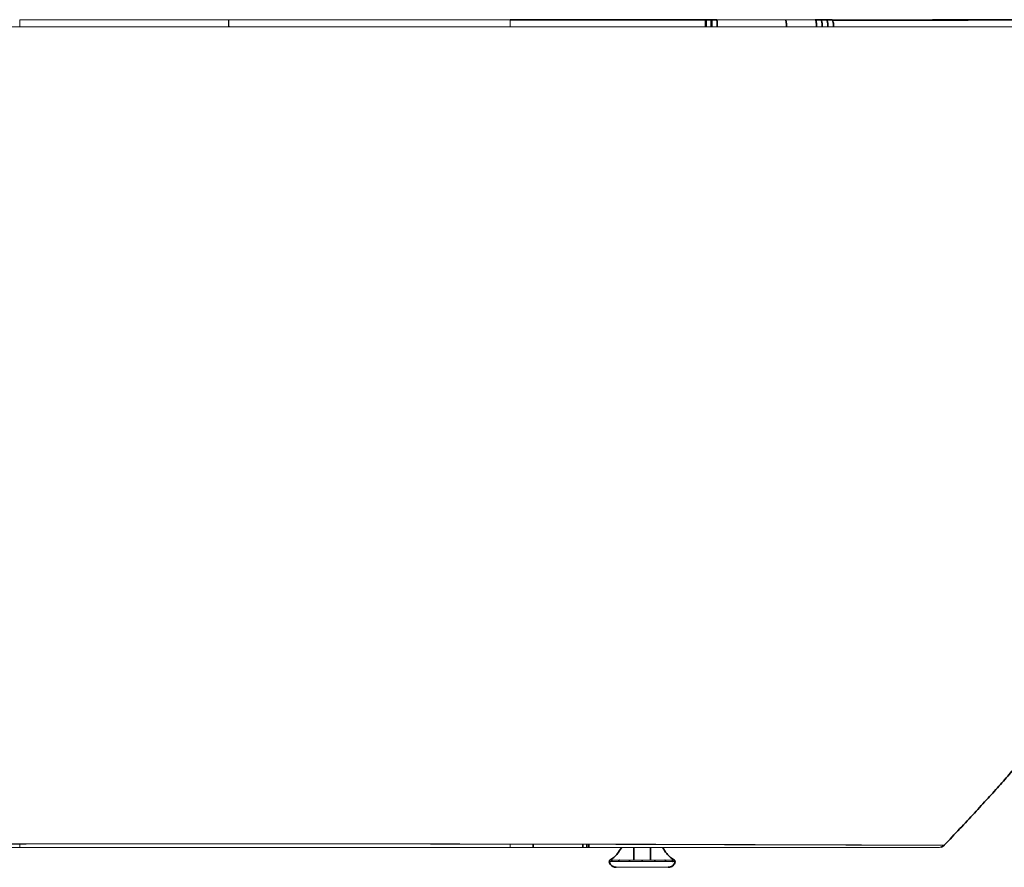
# Model space of a CAD drawing. Units: inches. Extents: x 69 to 226, y 106 to 281.
# Drawn here: x 139 to 167, y 156 to 180 of the extents above; entities that cross this region are included whole.
import ezdxf

# ---------------------------------------------------------------- set-up
doc = ezdxf.new("R2010")
doc.units = ezdxf.units.IN
doc.header["$MEASUREMENT"] = 0

msp = doc.modelspace()

# ---------------------------------------------------------------- linework, layer by layer
at = {"color": 7, "linetype": 'Continuous', "lineweight": 35}
for p, q in [((158.746, 180.254), (158.726, 180.254)), ((158.892, 180.254), (158.746, 180.254)), ((158.911, 180.254), (158.892, 180.254)), ((159.055, 180.254), (158.911, 180.254)), ((159.055, 180.254), (159.055, 180.253)), ((161.857, 180.254), (161.858, 180.252)), ((162.02, 180.254), (161.858, 180.254)), ((162.339, 180.255), (162.179, 180.254)), ((162.337, 180.254), (162.339, 180.253)), ((162.339, 180.253), (162.346, 180.247)), ((156.684, 156.73), (156.684, 156.726)), ((156.684, 156.641), (156.684, 156.277)), ((157.157, 156.724), (157.157, 156.728)), ((157.157, 156.277), (157.157, 156.641)), ((165.529, 156.699), (165.532, 156.701)), ((156.173, 156.072), (156.164, 156.074))]:
    msp.add_line(p, q, dxfattribs=at)
at = {"color": 144, "linetype": 'Continuous', "lineweight": 18}
for p, q in [((162.337, 180.254), (162.265, 180.254)), ((162.336, 180.254), (162.343, 180.254)), ((139.163, 156.641), (135.027, 156.641)), ((136.445, 156.641), (139.163, 156.641)), ((153.152, 156.732), (153.152, 156.736)), ((153.152, 156.641), (153.808, 156.641)), ((156.041, 156.279), (156.071, 156.279)), ((156.078, 156.279), (156.082, 156.279)), ((156.379, 156.279), (156.271, 156.279)), ((156.569, 156.279), (156.436, 156.279)), ((156.569, 156.279), (156.684, 156.279)), ((156.684, 156.277), (157.157, 156.277)), ((157.035, 156.236), (156.921, 156.236)), ((157.154, 156.279), (157.272, 156.279)), ((157.155, 156.279), (157.272, 156.279)), ((157.281, 156.236), (157.171, 156.236)), ((157.281, 156.236), (157.382, 156.236)), ((157.281, 156.236), (157.412, 156.236)), ((157.476, 156.236), (157.587, 156.236)), ((157.542, 156.236), (157.587, 156.236)), ((157.67, 156.236), (157.587, 156.236)), ((157.777, 156.236), (157.73, 156.236)), ((157.78, 156.279), (157.77, 156.279)), ((157.778, 156.279), (157.798, 156.279))]:
    msp.add_line(p, q, dxfattribs=at)
at = {"color": 144, "linetype": 'Continuous', "lineweight": 18, "flags": 128}
for points in [[(139.163, 180.26), (139.163, 180.261), (139.163, 180.262)], [(158.746, 180.254), (158.735, 180.254), (158.726, 180.254)], [(153.152, 180.058), (155.047, 180.058), (156.273, 180.058), (157.5, 180.058), (158.726, 180.059)], [(158.726, 180.059), (158.737, 180.059), (158.746, 180.059)], [(139.163, 156.734), (138.239, 156.733), (137.641, 156.732), (137.043, 156.732), (136.445, 156.731)], [(153.808, 156.731), (153.585, 156.731), (153.441, 156.732), (153.296, 156.732), (153.152, 156.732)]]:
    msp.add_lwpolyline(points, dxfattribs=at)
at = {"color": 144, "linetype": 'Continuous', "lineweight": 18}
for centre, radius, start, end in [((165.402, 156.838), 0.197, 270, 288.1373), ((165.402, 156.838), 0.197, 270, 288.3102), ((165.402, 156.838), 0.197, 300.5276, 316.161), ((165.402, 156.838), 0.197, 300.4211, 316.161), ((156.017, 156.243), 0.0394, 114.3385, 190.0054), ((156.017, 156.243), 0.0394, 114.3385, 190.0054), ((157.824, 156.243), 0.0394, 349.9952, 65.6616), ((157.824, 156.243), 0.0394, 349.9952, 65.6616)]:
    msp.add_arc(centre, radius, start, end, dxfattribs=at)
for points in [[(139.163, 180.262), (141.151, 180.262), (143.139, 180.263), (145.126, 180.263)], [(145.126, 180.263), (147.802, 180.263), (150.477, 180.262), (153.152, 180.261)], [(158.746, 180.254), (158.795, 180.254), (158.843, 180.254), (158.892, 180.254)], [(158.892, 180.254), (158.898, 180.254), (158.905, 180.254), (158.911, 180.254)], [(158.911, 180.254), (158.959, 180.254), (159.007, 180.254), (159.055, 180.254)], [(159.055, 180.254), (159.709, 180.255), (160.363, 180.255), (161.011, 180.254)], [(145.119, 180.058), (147.796, 180.058), (150.474, 180.058), (153.152, 180.058)], [(158.746, 180.059), (158.794, 180.059), (158.843, 180.059), (158.892, 180.059)], [(158.892, 180.059), (158.898, 180.059), (158.905, 180.059), (158.912, 180.059)], [(158.912, 180.059), (158.96, 180.059), (159.009, 180.058), (159.057, 180.058)], [(161.039, 180.056), (161.326, 180.056), (161.611, 180.055), (161.896, 180.055)], [(161.896, 180.055), (161.95, 180.055), (162.004, 180.055), (162.059, 180.055)], [(162.059, 180.055), (162.113, 180.054), (162.167, 180.055), (162.22, 180.055)], [(162.22, 180.055), (162.275, 180.055), (162.329, 180.055), (162.383, 180.055)], [(155.401, 156.641), (155.382, 156.641), (155.362, 156.641), (155.343, 156.641)], [(155.403, 156.73), (155.383, 156.73), (155.364, 156.73), (155.344, 156.73)], [(156.071, 156.279), (156.025, 156.279), (156.001, 156.279), (156.001, 156.279)], [(156.255, 156.236), (156.167, 156.236), (156.098, 156.236), (156.05, 156.236)], [(156.271, 156.279), (156.185, 156.279), (156.117, 156.279), (156.071, 156.279)], [(156.071, 156.279), (156.117, 156.279), (156.185, 156.279), (156.271, 156.279)], [(156.56, 156.236), (156.446, 156.236), (156.342, 156.236), (156.255, 156.236)], [(156.569, 156.279), (156.458, 156.279), (156.356, 156.279), (156.271, 156.279)], [(156.569, 156.279), (156.458, 156.279), (156.356, 156.279), (156.271, 156.279)], [(156.271, 156.279), (156.356, 156.279), (156.458, 156.279), (156.569, 156.279)], [(156.921, 156.236), (156.797, 156.236), (156.674, 156.236), (156.56, 156.236)], [(156.921, 156.279), (156.8, 156.279), (156.68, 156.279), (156.569, 156.279)], [(157.272, 156.279), (157.161, 156.279), (157.041, 156.279), (156.921, 156.279)], [(157.281, 156.236), (157.167, 156.236), (157.044, 156.236), (156.921, 156.236)], [(156.921, 156.236), (157.044, 156.236), (157.167, 156.236), (157.281, 156.236)], [(157.281, 156.236), (157.167, 156.236), (157.044, 156.236), (156.921, 156.236)], [(157.571, 156.279), (157.486, 156.279), (157.384, 156.279), (157.272, 156.279)], [(157.272, 156.279), (157.384, 156.279), (157.486, 156.279), (157.571, 156.279)], [(157.272, 156.279), (157.384, 156.279), (157.486, 156.279), (157.571, 156.279)], [(157.587, 156.236), (157.499, 156.236), (157.395, 156.236), (157.281, 156.236)], [(157.587, 156.236), (157.499, 156.236), (157.395, 156.236), (157.281, 156.236)], [(157.77, 156.279), (157.724, 156.279), (157.656, 156.279), (157.571, 156.279)], [(157.77, 156.279), (157.724, 156.279), (157.656, 156.279), (157.571, 156.279)], [(157.791, 156.236), (157.744, 156.236), (157.674, 156.236), (157.587, 156.236)], [(157.791, 156.236), (157.744, 156.236), (157.674, 156.236), (157.587, 156.236)], [(157.822, 156.279), (157.811, 156.279), (157.793, 156.279), (157.77, 156.279)], [(157.844, 156.236), (157.832, 156.236), (157.814, 156.236), (157.791, 156.236)], [(157.84, 156.279), (157.84, 156.279), (157.834, 156.279), (157.822, 156.279)], [(157.862, 156.236), (157.862, 156.236), (157.856, 156.236), (157.844, 156.236)]]:
    msp.add_open_spline(points, degree=3, dxfattribs=at)
for points, knots in [([(145.126, 180.263), (144.818, 180.263), (143.56, 180.263), (141.572, 180.262), (139.893, 180.262), (139.163, 180.262)], [0.2002, 0.2002, 0.2002, 0.2002, 23.731935, 96.00825, 151.669617, 151.669617, 151.669617, 151.669617]), ([(139.163, 180.058), (139.163, 180.071), (139.163, 180.084), (139.163, 180.11), (139.163, 180.123), (139.163, 180.148), (139.163, 180.16), (139.163, 180.182), (139.163, 180.193), (139.163, 180.211), (139.163, 180.22), (139.163, 180.235), (139.163, 180.241), (139.163, 180.251), (139.163, 180.255), (139.163, 180.26), (139.163, 180.262), (139.163, 180.262)], [0, 0, 0, 0, 0.125, 0.125, 0.25, 0.25, 0.375, 0.375, 0.5, 0.5, 0.625, 0.625, 0.75, 0.75, 0.875, 0.875, 1, 1, 1, 1]), ([(139.163, 180.257), (139.163, 180.257), (139.163, 180.256), (139.163, 180.246), (139.163, 180.228), (139.163, 180.202), (139.163, 180.171), (139.163, 180.136), (139.163, 180.098), (139.163, 180.071), (139.163, 180.058)], [0, 0, 0, 0, 0.032061, 0.171547, 0.311032, 0.447696, 0.584361, 0.723845, 0.863331, 1, 1, 1, 1]), ([(139.163, 180.253), (139.163, 180.252), (139.163, 180.251), (139.163, 180.248), (139.163, 180.246)], [0, 0, 0, 0, 0.086539, 1, 1, 1, 1]), ([(139.163, 180.241), (139.163, 180.236), (139.163, 180.225), (139.163, 180.198), (139.163, 180.158), (139.163, 180.111), (139.163, 180.074), (139.163, 180.058)], [0, 0, 0, 0, 0.175645, 0.358314, 0.593754, 0.832412, 1, 1, 1, 1]), ([(145.126, 180.263), (145.126, 180.263), (145.126, 180.262), (145.125, 180.256), (145.125, 180.252), (145.124, 180.242), (145.124, 180.235), (145.123, 180.22), (145.123, 180.212), (145.122, 180.193), (145.122, 180.183), (145.121, 180.16), (145.121, 180.148), (145.12, 180.123), (145.12, 180.11), (145.119, 180.084), (145.119, 180.071), (145.119, 180.058)], [0, 0, 0, 0, 0.125, 0.125, 0.25, 0.25, 0.375, 0.375, 0.5, 0.5, 0.625, 0.625, 0.75, 0.75, 0.875, 0.875, 1, 1, 1, 1]), ([(145.126, 180.263), (145.127, 180.263), (145.127, 180.262), (145.128, 180.256), (145.128, 180.252), (145.129, 180.242), (145.129, 180.235), (145.13, 180.22), (145.13, 180.212), (145.131, 180.193), (145.131, 180.183), (145.132, 180.16), (145.132, 180.148), (145.133, 180.123), (145.133, 180.11), (145.134, 180.084), (145.134, 180.071), (145.134, 180.058)], [0, 0, 0, 0, 0.125, 0.125, 0.25, 0.25, 0.375, 0.375, 0.5, 0.5, 0.625, 0.625, 0.75, 0.75, 0.875, 0.875, 1, 1, 1, 1]), ([(149.514, 180.262), (149.716, 180.262), (150.929, 180.262), (152.142, 180.261), (153.152, 180.261)], [0, 0, 0, 0, 0.167001, 1, 1, 1, 1]), ([(153.152, 180.261), (153.152, 180.26), (153.152, 180.259), (153.152, 180.259), (153.152, 180.258)], [0, 0, 0, 0, 0.602114, 1, 1, 1, 1]), ([(153.152, 180.058), (153.152, 180.071), (153.152, 180.084), (153.152, 180.11), (153.152, 180.123), (153.152, 180.148), (153.152, 180.16), (153.152, 180.182), (153.152, 180.193), (153.152, 180.211), (153.152, 180.219), (153.152, 180.234), (153.152, 180.241), (153.152, 180.251), (153.152, 180.255), (153.152, 180.26), (153.152, 180.261), (153.152, 180.261)], [0, 0, 0, 0, 0.125, 0.125, 0.25, 0.25, 0.375, 0.375, 0.5, 0.5, 0.625, 0.625, 0.75, 0.75, 0.875, 0.875, 1, 1, 1, 1]), ([(153.152, 180.255), (153.152, 180.255), (153.152, 180.254), (153.152, 180.245), (153.152, 180.227), (153.152, 180.202), (153.152, 180.171), (153.152, 180.136), (153.152, 180.098), (153.152, 180.071), (153.152, 180.058)], [0, 0, 0, 0, 0.012077, 0.154445, 0.296807, 0.43629, 0.575772, 0.718135, 0.860502, 1, 1, 1, 1]), ([(153.152, 180.058), (153.152, 180.073), (153.152, 180.11), (153.152, 180.156), (153.152, 180.195), (153.152, 180.221), (153.152, 180.239), (153.152, 180.25), (153.152, 180.253), (153.152, 180.254)], [0, 0, 0, 0, 0.123708, 0.301648, 0.477836, 0.61421, 0.747705, 0.878431, 1, 1, 1, 1]), ([(153.152, 180.144), (153.152, 180.142), (153.152, 180.128), (153.152, 180.1), (153.152, 180.071), (153.152, 180.058)], [0, 0, 0, 0, 0.079998, 0.60259, 1, 1, 1, 1]), ([(161.011, 180.254), (161.152, 180.254), (161.294, 180.254), (161.576, 180.254), (161.716, 180.254), (161.857, 180.254)], [0, 0, 0, 0, 0.5, 0.5, 1, 1, 1, 1]), ([(162.018, 180.254), (161.988, 180.254), (161.957, 180.254), (161.926, 180.254), (161.926, 180.254)], [0, 0, 0, 0, 0.983154, 1, 1, 1, 1]), ([(162.337, 180.254), (162.763, 180.255), (163.184, 180.255), (164.016, 180.256), (164.426, 180.257), (165.637, 180.258), (166.415, 180.258), (167.895, 180.26), (168.595, 180.26), (169.898, 180.261), (170.5, 180.261), (171.59, 180.262), (172.077, 180.262), (172.923, 180.263), (173.281, 180.263), (173.858, 180.263), (174.077, 180.263), (174.37, 180.263), (174.444, 180.263), (174.444, 180.263)], [0, 0, 0, 0, 0.0625, 0.0625, 0.125, 0.125, 0.25, 0.25, 0.375, 0.375, 0.5, 0.5, 0.625, 0.625, 0.75, 0.75, 0.875, 0.875, 1, 1, 1, 1]), ([(127.617, 180.055), (127.798, 180.055), (128.224, 180.054), (128.904, 180.056), (129.652, 180.057), (130.404, 180.058), (131.158, 180.059), (133.242, 180.059), (137.898, 180.058), (145.897, 180.058), (152.577, 180.058), (156.698, 180.058), (157.488, 180.058), (158.279, 180.059), (159.069, 180.059), (159.86, 180.058), (160.632, 180.057), (161.386, 180.056), (162.119, 180.054), (162.845, 180.055), (163.562, 180.055), (164.317, 180.055), (165.105, 180.055), (165.921, 180.055), (166.713, 180.055), (167.48, 180.055), (168.219, 180.055), (168.915, 180.055), (169.566, 180.055), (170.174, 180.054), (170.749, 180.054), (171.289, 180.054), (171.804, 180.054), (172.29, 180.054), (172.741, 180.054), (173.147, 180.053), (173.506, 180.053), (173.819, 180.053), (174.077, 180.053), (174.284, 180.053), (174.443, 180.053), (174.556, 180.053), (174.627, 180.053), (174.636, 180.053), (174.64, 180.053)], [0, 0, 0, 0, 0.009993, 0.023455, 0.036917, 0.050378, 0.063842, 0.077307, 0.161945, 0.313085, 0.505443, 0.51955, 0.533656, 0.547762, 0.561868, 0.575972, 0.590076, 0.603373, 0.616669, 0.629966, 0.643263, 0.65656, 0.672586, 0.688612, 0.704639, 0.720664, 0.736691, 0.752717, 0.767829, 0.78294, 0.798051, 0.813163, 0.828274, 0.844302, 0.860329, 0.876356, 0.892384, 0.908411, 0.924439, 0.939552, 0.954663, 0.969775, 0.984887, 1, 1, 1, 1]), ([(139.163, 180.058), (138.933, 180.058), (138.629, 180.058), (137.849, 180.058), (136.964, 180.058), (135.718, 180.058), (134.764, 180.058), (134.033, 180.058), (133.645, 180.058), (133.352, 180.058), (133.101, 180.058), (132.873, 180.058), (132.676, 180.058), (132.486, 180.059), (132.347, 180.059), (132.251, 180.059), (132.199, 180.059), (132.146, 180.059), (132.094, 180.059), (132.042, 180.059), (131.989, 180.059), (131.937, 180.059), (131.895, 180.059), (131.862, 180.059), (131.84, 180.059), (131.818, 180.059), (131.788, 180.059), (131.751, 180.059), (131.717, 180.059), (131.698, 180.059), (131.692, 180.059), (131.688, 180.059), (131.682, 180.059), (131.674, 180.059), (131.666, 180.059), (131.661, 180.059), (131.655, 180.059), (131.65, 180.059), (131.644, 180.059), (131.637, 180.059), (131.627, 180.059), (131.605, 180.059), (131.571, 180.059), (131.542, 180.059), (131.527, 180.059)], [251.674931, 251.674931, 251.674931, 251.674931, 269.211028, 274.818756, 311.159539, 336.628407, 369.781575, 383.859388, 392.317951, 399.303838, 406.23757, 411.432515, 416.62746, 421.269671, 425.911883, 427.240785, 428.569687, 429.898589, 431.227491, 432.556393, 433.885295, 435.214197, 436.543099, 437.110581, 437.678063, 438.245545, 438.813027, 439.947991, 441.082955, 441.370221, 441.442038, 441.513855, 441.657488, 441.944754, 442.088387, 442.23202, 442.37387, 442.515719, 442.657569, 442.799418, 443.083118, 443.366817, 444.50109, 445.635364, 445.635364, 445.635364, 445.635364]), ([(145.134, 180.058), (145.133, 180.058), (144.821, 180.058), (143.561, 180.058), (141.573, 180.058), (139.894, 180.058), (139.163, 180.058)], [0, 0, 0, 0, 0.138, 23.731935, 96.00825, 151.673817, 151.673817, 151.673817, 151.673817]), ([(159.057, 180.058), (159.389, 180.058), (159.72, 180.058), (160.216, 180.057), (160.381, 180.057), (160.628, 180.057), (160.71, 180.057), (160.875, 180.056), (160.957, 180.056), (161.039, 180.056)], [0, 0, 0, 0, 0.5, 0.5, 0.75, 0.75, 0.875, 0.875, 1, 1, 1, 1]), ([(162.383, 180.055), (162.652, 180.055), (163.191, 180.055), (163.985, 180.055), (164.765, 180.055), (165.528, 180.055), (166.273, 180.055), (166.998, 180.055), (167.7, 180.055), (168.388, 180.055), (169.058, 180.054), (169.709, 180.054), (170.326, 180.054), (170.908, 180.054), (171.453, 180.054), (171.96, 180.054), (172.426, 180.054), (172.852, 180.054), (173.234, 180.053), (173.573, 180.053), (173.867, 180.053), (174.11, 180.053), (174.305, 180.053), (174.455, 180.053), (174.561, 180.053), (174.627, 180.053), (174.635, 180.053), (174.639, 180.053)], [0, 0, 0, 0, 0.039247, 0.078495, 0.117742, 0.15699, 0.196237, 0.235484, 0.274731, 0.313979, 0.355094, 0.39621, 0.437325, 0.47844, 0.519556, 0.560671, 0.601786, 0.642901, 0.684016, 0.725132, 0.766247, 0.807362, 0.846128, 0.884894, 0.92366, 0.962427, 1, 1, 1, 1]), ([(165.529, 156.701), (165.526, 156.701), (165.517, 156.701), (165.446, 156.702), (165.317, 156.702), (165.134, 156.703), (164.903, 156.703), (164.624, 156.704), (164.301, 156.705), (163.933, 156.706), (163.52, 156.708), (163.063, 156.709), (162.563, 156.71), (162.026, 156.712), (161.454, 156.714), (160.854, 156.716), (160.23, 156.718), (159.585, 156.72), (158.918, 156.722), (158.244, 156.724), (157.569, 156.727), (156.894, 156.729), (156.212, 156.731), (155.526, 156.734), (154.838, 156.735), (153.301, 156.736), (150.063, 156.739), (144.6, 156.739), (140.002, 156.741), (137.115, 156.737), (136.467, 156.736), (135.82, 156.735), (135.172, 156.735), (134.528, 156.733), (133.889, 156.731), (133.259, 156.729), (132.635, 156.726), (131.988, 156.724), (131.323, 156.722), (130.644, 156.72), (129.988, 156.718), (129.358, 156.716), (128.76, 156.714), (128.197, 156.712), (127.671, 156.71), (127.181, 156.709), (126.727, 156.707), (126.312, 156.706), (125.939, 156.705), (125.612, 156.704), (125.333, 156.703), (125.106, 156.703), (124.928, 156.702), (124.803, 156.702), (124.724, 156.701), (124.714, 156.701), (124.709, 156.701)], [0, 0, 0, 0, 0.006235, 0.020344, 0.034454, 0.048563, 0.062672, 0.076529, 0.090386, 0.104243, 0.118099, 0.132209, 0.146317, 0.160425, 0.174533, 0.188641, 0.202497, 0.216353, 0.23021, 0.244065, 0.257232, 0.270399, 0.283567, 0.296734, 0.309904, 0.323076, 0.385172, 0.496065, 0.637199, 0.649618, 0.662037, 0.674456, 0.686875, 0.69929, 0.711483, 0.723677, 0.73587, 0.748063, 0.762172, 0.776278, 0.790387, 0.804494, 0.818602, 0.832459, 0.846315, 0.860172, 0.874028, 0.888136, 0.902245, 0.916354, 0.930462, 0.944571, 0.958428, 0.972286, 0.986143, 1, 1, 1, 1]), ([(153.152, 156.736), (152.973, 156.736), (152.5, 156.736), (151.122, 156.737), (149.471, 156.738), (147.662, 156.739), (146.534, 156.739), (145.746, 156.739), (145.297, 156.739), (144.845, 156.739), (144.391, 156.739), (143.935, 156.739), (143.481, 156.739), (142.915, 156.739), (142.011, 156.739), (140.884, 156.738), (139.859, 156.738), (139.287, 156.737), (139.163, 156.737)], [558.023166, 558.023166, 558.023166, 558.023166, 571.640631, 594.106167, 663.006529, 697.458355, 731.910181, 748.98666, 757.5249, 766.06314, 783.439295, 792.127373, 800.81545, 818.041423, 835.267396, 869.719342, 903.896686, 913.342655, 913.342655, 913.342655, 913.342655]), ([(139.163, 156.737), (139.163, 156.723), (139.163, 156.71), (139.163, 156.686), (139.163, 156.675), (139.163, 156.658), (139.163, 156.651), (139.163, 156.643), (139.163, 156.641), (139.163, 156.641)], [0, 0, 0, 0, 0.25, 0.25, 0.5, 0.5, 0.75, 0.75, 1, 1, 1, 1]), ([(139.163, 156.641), (139.163, 156.641), (139.163, 156.643), (139.163, 156.651), (139.163, 156.657), (139.163, 156.674), (139.163, 156.684), (139.163, 156.707), (139.163, 156.72), (139.163, 156.734)], [0, 0, 0, 0, 0.25, 0.25, 0.5, 0.5, 0.75, 0.75, 1, 1, 1, 1]), ([(153.152, 156.641), (152.312, 156.641), (150.696, 156.641), (148.364, 156.641), (145.757, 156.641), (142.71, 156.641), (140.379, 156.641), (139.163, 156.641)], [0, 0, 0, 0, 0.180027, 0.346694, 0.5, 0.739223, 1, 1, 1, 1]), ([(153.152, 156.641), (152.973, 156.641), (152.5, 156.641), (151.122, 156.641), (149.471, 156.641), (147.662, 156.641), (146.534, 156.641), (145.746, 156.641), (145.297, 156.641), (144.845, 156.641), (144.391, 156.641), (143.935, 156.641), (143.481, 156.641), (142.915, 156.641), (142.011, 156.641), (140.884, 156.641), (139.859, 156.641), (139.287, 156.641), (139.163, 156.641)], [558.025912, 558.025912, 558.025912, 558.025912, 571.640631, 594.106167, 663.006529, 697.458355, 731.910181, 748.98666, 757.5249, 766.06314, 783.439295, 792.127373, 800.81545, 818.041423, 835.267396, 869.719342, 903.896686, 913.340396, 913.340396, 913.340396, 913.340396]), ([(153.152, 156.732), (153.152, 156.719), (153.152, 156.706), (153.152, 156.683), (153.152, 156.673), (153.152, 156.657), (153.152, 156.651), (153.152, 156.643), (153.152, 156.641), (153.152, 156.641)], [0, 0, 0, 0, 0.25, 0.25, 0.5, 0.5, 0.75, 0.75, 1, 1, 1, 1]), ([(153.152, 156.641), (153.152, 156.642), (153.152, 156.644), (153.152, 156.665), (153.152, 156.688), (153.152, 156.708), (153.152, 156.713)], [0, 0, 0, 0, 0.286496, 0.582672, 0.878849, 1, 1, 1, 1]), ([(155.343, 156.641), (155.329, 156.641), (155.295, 156.641), (155.235, 156.641), (155.145, 156.641), (154.996, 156.641), (154.691, 156.641), (154.247, 156.641), (153.7, 156.641), (153.334, 156.641), (153.152, 156.641)], [0, 0, 0, 0, 0.0187045, 0.0466472, 0.0816326, 0.1428571, 0.25, 0.5, 0.75, 1, 1, 1, 1]), ([(155.226, 156.73), (155.216, 156.73), (155.198, 156.73), (155.17, 156.73), (155.147, 156.73), (155.128, 156.73), (155.117, 156.73), (155.109, 156.73), (155.104, 156.73), (155.1, 156.73), (155.096, 156.73), (155.091, 156.73), (155.087, 156.73), (155.081, 156.73), (155.072, 156.73), (155.061, 156.73), (155.048, 156.73), (155.03, 156.73), (155.012, 156.73), (154.995, 156.73), (154.981, 156.73), (154.968, 156.73), (154.941, 156.73), (154.911, 156.73), (154.877, 156.73), (154.854, 156.73), (154.83, 156.73), (154.792, 156.73), (154.729, 156.731), (154.641, 156.731), (154.544, 156.731), (154.447, 156.731), (154.317, 156.731), (154.153, 156.731), (154.009, 156.731), (153.919, 156.731), (153.882, 156.731), (153.845, 156.731), (153.82, 156.731), (153.808, 156.731)], [405.35338, 405.35338, 405.35338, 405.35338, 406.058621, 406.763863, 407.469104, 407.821725, 408.174346, 408.343333, 408.427826, 408.512319, 408.681306, 408.765799, 408.850292, 409.019279, 409.188266, 409.526239, 409.864212, 410.202186, 410.878132, 411.218592, 411.559052, 411.899513, 412.239973, 413.601813, 414.197675, 414.793536, 415.389398, 415.985259, 417.727057, 420.191438, 422.655818, 425.120199, 427.584579, 432.592142, 437.599704, 438.537268, 439.474832, 440.412396, 441.34996, 441.34996, 441.34996, 441.34996]), ([(155.226, 156.641), (155.216, 156.641), (155.198, 156.641), (155.17, 156.641), (155.147, 156.641), (155.128, 156.641), (155.117, 156.641), (155.109, 156.641), (155.104, 156.641), (155.1, 156.641), (155.096, 156.641), (155.091, 156.641), (155.087, 156.641), (155.081, 156.641), (155.072, 156.641), (155.061, 156.641), (155.048, 156.641), (155.03, 156.641), (155.012, 156.641), (154.995, 156.641), (154.981, 156.641), (154.968, 156.641), (154.941, 156.641), (154.911, 156.641), (154.877, 156.641), (154.854, 156.641), (154.83, 156.641), (154.792, 156.641), (154.729, 156.641), (154.641, 156.641), (154.544, 156.641), (154.447, 156.641), (154.317, 156.641), (154.153, 156.641), (154.009, 156.641), (153.919, 156.641), (153.882, 156.641), (153.845, 156.641), (153.821, 156.641), (153.808, 156.641)], [405.35338, 405.35338, 405.35338, 405.35338, 406.058621, 406.763863, 407.469104, 407.821725, 408.174346, 408.343333, 408.427826, 408.512319, 408.681306, 408.765799, 408.850292, 409.019279, 409.188266, 409.526239, 409.864212, 410.202186, 410.878132, 411.218592, 411.559052, 411.899513, 412.239973, 413.601813, 414.197675, 414.793536, 415.389398, 415.985259, 417.727057, 420.191438, 422.655818, 425.120199, 427.584579, 432.592142, 437.599704, 438.537268, 439.474832, 440.412396, 441.34996, 441.34996, 441.34996, 441.34996]), ([(155.344, 156.73), (155.322, 156.73), (155.288, 156.73), (155.249, 156.73), (155.232, 156.73), (155.226, 156.73)], [402.375661, 402.375661, 402.375661, 402.375661, 404.039432, 404.883195, 405.35338, 405.35338, 405.35338, 405.35338]), ([(155.343, 156.641), (155.321, 156.641), (155.288, 156.641), (155.249, 156.641), (155.232, 156.641), (155.226, 156.641)], [402.375661, 402.375661, 402.375661, 402.375661, 404.039432, 404.883195, 405.35338, 405.35338, 405.35338, 405.35338]), ([(165.402, 156.641), (165.402, 156.641), (165.402, 156.641), (165.401, 156.641), (165.4, 156.641), (165.399, 156.641), (165.397, 156.641), (165.394, 156.641), (165.391, 156.641), (165.388, 156.641), (165.385, 156.641), (165.381, 156.641), (165.376, 156.641), (165.371, 156.641), (165.366, 156.641), (165.36, 156.641), (165.348, 156.641), (165.327, 156.641), (165.294, 156.641), (165.255, 156.641), (165.195, 156.641), (165.105, 156.641), (164.973, 156.641), (164.819, 156.641), (164.641, 156.641), (164.442, 156.641), (164.146, 156.641), (163.723, 156.641), (163.135, 156.641), (162.472, 156.641), (161.74, 156.641), (160.946, 156.641), (160.098, 156.641), (159.204, 156.641), (158.428, 156.641), (157.792, 156.641), (157.342, 156.641), (156.92, 156.641), (156.561, 156.641), (156.233, 156.641), (155.986, 156.641), (155.788, 156.641), (155.657, 156.641), (155.542, 156.641), (155.443, 156.641), (155.376, 156.641), (155.343, 156.641)], [0, 0, 0, 0, 0.00417, 0.008339, 0.012507, 0.016675, 0.020841, 0.025008, 0.029174, 0.03334, 0.037506, 0.041672, 0.045839, 0.050006, 0.054175, 0.058344, 0.062514, 0.078148, 0.093771, 0.109395, 0.125027, 0.156281, 0.187535, 0.218788, 0.250044, 0.281297, 0.312552, 0.375041, 0.437531, 0.50002, 0.56251, 0.624999, 0.687489, 0.749978, 0.812468, 0.843721, 0.874976, 0.899979, 0.924984, 0.943737, 0.962492, 0.971868, 0.981246, 0.987422, 0.993673, 1, 1, 1, 1]), ([(165.402, 156.641), (165.402, 156.641), (165.384, 156.641), (165.327, 156.641), (165.281, 156.641), (165.237, 156.641), (165.188, 156.641), (165.12, 156.641), (165.017, 156.641), (164.866, 156.641), (164.68, 156.641), (164.487, 156.641), (164.375, 156.641), (164.26, 156.641), (164.139, 156.641), (164.013, 156.641), (163.942, 156.641), (163.838, 156.641), (163.676, 156.641), (163.46, 156.641), (163.269, 156.641), (163.108, 156.641), (162.989, 156.641), (162.891, 156.641), (162.813, 156.641), (162.712, 156.641), (162.587, 156.641), (162.464, 156.641), (162.362, 156.641), (162.283, 156.641), (162.202, 156.641), (162.108, 156.641), (162.02, 156.641), (161.937, 156.641), (161.84, 156.641), (161.705, 156.641), (161.565, 156.641), (161.457, 156.641), (161.389, 156.641), (161.327, 156.641), (161.171, 156.641), (160.926, 156.641), (160.578, 156.641), (160.228, 156.641), (159.964, 156.641), (159.811, 156.641), (159.771, 156.641), (159.723, 156.641), (159.655, 156.641), (159.563, 156.641), (159.466, 156.641), (159.33, 156.641), (159.178, 156.641), (159.007, 156.641), (158.836, 156.641), (158.645, 156.641), (158.472, 156.641), (158.335, 156.641), (158.235, 156.641), (158.136, 156.641), (158.012, 156.641), (157.863, 156.641), (157.676, 156.641), (157.474, 156.641), (157.304, 156.641), (157.181, 156.641), (157.117, 156.641), (157.063, 156.641), (157.025, 156.641), (156.992, 156.641), (156.965, 156.641), (156.937, 156.641), (156.901, 156.641), (156.855, 156.641), (156.8, 156.641), (156.754, 156.641), (156.718, 156.641), (156.681, 156.641), (156.636, 156.641), (156.581, 156.641), (156.526, 156.641), (156.471, 156.641), (156.425, 156.641), (156.388, 156.641), (156.36, 156.641), (156.333, 156.641), (156.305, 156.641), (156.282, 156.641), (156.264, 156.641), (156.239, 156.641), (156.204, 156.641), (156.143, 156.641), (156.087, 156.641), (156.038, 156.641), (156.01, 156.641), (155.981, 156.641), (155.955, 156.641), (155.933, 156.641), (155.917, 156.641), (155.901, 156.641), (155.885, 156.641), (155.869, 156.641), (155.858, 156.641), (155.847, 156.641), (155.834, 156.641), (155.817, 156.641), (155.797, 156.641), (155.779, 156.641), (155.766, 156.641), (155.756, 156.641), (155.747, 156.641), (155.738, 156.641), (155.729, 156.641), (155.718, 156.641), (155.705, 156.641), (155.689, 156.641), (155.672, 156.641), (155.653, 156.641), (155.636, 156.641), (155.62, 156.641), (155.608, 156.641), (155.596, 156.641), (155.58, 156.641), (155.566, 156.641), (155.553, 156.641), (155.546, 156.641), (155.539, 156.641), (155.53, 156.641), (155.521, 156.641), (155.512, 156.641), (155.505, 156.641), (155.499, 156.641), (155.491, 156.641), (155.481, 156.641), (155.468, 156.641), (155.456, 156.641), (155.443, 156.641), (155.429, 156.641), (155.415, 156.641), (155.406, 156.641), (155.401, 156.641)], [0, 0, 0, 0, 22.430006, 30.794217, 42.046173, 47.40199, 50.336706, 61.661144, 71.318794, 81.276731, 100.891267, 112.213106, 117.838082, 120.702483, 131.751962, 137.375674, 139.873961, 142.372247, 152.527756, 162.683266, 170.969429, 176.629709, 182.289989, 185.138319, 187.986648, 191.30338, 196.598913, 201.894446, 204.705473, 207.5165, 210.327527, 213.138555, 217.317421, 219.406854, 221.496287, 227.154218, 232.812149, 235.192484, 237.57282, 239.334512, 241.096203, 252.336712, 262.127015, 272.685531, 283.244048, 284.917471, 285.754182, 286.590894, 289.057943, 291.524993, 294.352637, 297.180282, 302.835571, 307.011756, 311.187942, 316.842238, 322.496535, 325.142636, 327.788737, 330.434838, 333.080939, 337.618835, 342.156731, 347.810025, 353.463319, 355.38557, 357.307822, 358.433591, 359.55936, 360.265782, 360.972204, 361.678626, 362.385048, 363.798616, 365.212183, 366.616082, 367.318031, 368.019981, 369.428373, 370.836766, 372.245159, 373.653551, 375.066503, 375.772979, 376.479455, 377.181316, 377.883177, 378.585038, 378.935969, 379.286899, 380.461189, 381.635479, 383.984059, 384.702929, 385.421799, 386.140669, 386.859539, 387.471409, 387.777343, 388.083278, 388.695148, 389.001083, 389.307018, 389.56095, 389.814883, 390.322748, 390.830613, 391.338478, 391.690476, 391.866476, 392.042475, 392.394473, 392.570472, 392.746472, 393.167977, 393.589483, 394.010989, 394.432495, 395.038247, 395.341123, 395.643999, 395.946875, 396.249751, 396.855502, 397.031502, 397.207501, 397.3835, 397.5595, 397.911498, 398.087497, 398.263497, 398.41653, 398.569563, 398.87563, 399.181696, 399.487763, 399.839951, 400.192139, 400.544328, 400.896516, 400.896516, 400.896516, 400.896516]), ([(165.544, 156.701), (165.544, 156.701), (165.526, 156.701), (165.468, 156.702), (165.422, 156.702), (165.377, 156.702), (165.328, 156.702), (165.259, 156.702), (165.154, 156.702), (165.002, 156.703), (164.813, 156.703), (164.618, 156.704), (164.504, 156.704), (164.388, 156.704), (164.266, 156.705), (164.139, 156.705), (164.066, 156.705), (163.961, 156.705), (163.797, 156.706), (163.579, 156.706), (163.385, 156.707), (163.222, 156.707), (163.101, 156.708), (163.003, 156.708), (162.923, 156.708), (162.821, 156.708), (162.694, 156.709), (162.57, 156.709), (162.466, 156.709), (162.386, 156.709), (162.305, 156.71), (162.209, 156.71), (162.119, 156.71), (162.036, 156.71), (161.937, 156.711), (161.801, 156.711), (161.659, 156.711), (161.549, 156.712), (161.48, 156.712), (161.418, 156.712), (161.26, 156.713), (161.011, 156.713), (160.658, 156.714), (160.303, 156.715), (160.036, 156.716), (159.88, 156.716), (159.84, 156.717), (159.791, 156.717), (159.722, 156.717), (159.628, 156.717), (159.53, 156.717), (159.393, 156.718), (159.238, 156.718), (159.065, 156.719), (158.891, 156.719), (158.697, 156.72), (158.521, 156.72), (158.383, 156.721), (158.282, 156.721), (158.18, 156.721), (158.055, 156.722), (157.904, 156.722), (157.714, 156.723), (157.508, 156.723), (157.336, 156.724), (157.212, 156.724), (157.147, 156.725), (157.092, 156.725), (157.053, 156.725), (157.02, 156.725), (156.992, 156.725), (156.964, 156.725), (156.927, 156.725), (156.88, 156.725), (156.825, 156.726), (156.778, 156.726), (156.741, 156.726), (156.704, 156.726), (156.658, 156.726), (156.602, 156.726), (156.546, 156.726), (156.49, 156.727), (156.443, 156.727), (156.406, 156.727), (156.378, 156.727), (156.35, 156.727), (156.322, 156.727), (156.299, 156.727), (156.28, 156.727), (156.255, 156.727), (156.219, 156.727), (156.157, 156.728), (156.1, 156.728), (156.05, 156.728), (156.021, 156.728), (155.993, 156.728), (155.965, 156.728), (155.944, 156.728), (155.927, 156.728), (155.911, 156.728), (155.895, 156.728), (155.879, 156.728), (155.867, 156.729), (155.856, 156.729), (155.843, 156.729), (155.826, 156.729), (155.805, 156.729), (155.787, 156.729), (155.773, 156.729), (155.764, 156.729), (155.755, 156.729), (155.745, 156.729), (155.736, 156.729), (155.726, 156.729), (155.712, 156.729), (155.695, 156.729), (155.678, 156.729), (155.659, 156.729), (155.641, 156.729), (155.625, 156.729), (155.613, 156.729), (155.601, 156.729), (155.585, 156.729), (155.57, 156.729), (155.558, 156.73), (155.551, 156.73), (155.544, 156.73), (155.534, 156.73), (155.525, 156.73), (155.515, 156.73), (155.509, 156.73), (155.502, 156.73), (155.494, 156.73), (155.484, 156.73), (155.472, 156.73), (155.459, 156.73), (155.445, 156.73), (155.431, 156.73), (155.417, 156.73), (155.408, 156.73), (155.403, 156.73)], [0, 0, 0, 0, 22.430006, 30.794217, 42.046173, 47.40199, 50.336706, 61.661144, 71.318794, 81.276731, 100.891267, 112.213106, 117.838082, 120.702483, 131.751962, 137.375674, 139.873961, 142.372247, 152.527756, 162.683266, 170.969429, 176.629709, 182.289989, 185.138319, 187.986648, 191.30338, 196.598913, 201.894446, 204.705473, 207.5165, 210.327527, 213.138555, 217.317421, 219.406854, 221.496287, 227.154218, 232.812149, 235.192484, 237.57282, 239.334512, 241.096203, 252.336712, 262.127015, 272.685531, 283.244048, 284.917471, 285.754182, 286.590894, 289.057943, 291.524993, 294.352637, 297.180282, 302.835571, 307.011756, 311.187942, 316.842238, 322.496535, 325.142636, 327.788737, 330.434838, 333.080939, 337.618835, 342.156731, 347.810025, 353.463319, 355.38557, 357.307822, 358.433591, 359.55936, 360.265782, 360.972204, 361.678626, 362.385048, 363.798616, 365.212183, 366.616082, 367.318031, 368.019981, 369.428373, 370.836766, 372.245159, 373.653551, 375.066503, 375.772979, 376.479455, 377.181316, 377.883177, 378.585038, 378.935969, 379.286899, 380.461189, 381.635479, 383.984059, 384.702929, 385.421799, 386.140669, 386.859539, 387.471409, 387.777343, 388.083278, 388.695148, 389.001083, 389.307018, 389.56095, 389.814883, 390.322748, 390.830613, 391.338478, 391.690476, 391.866476, 392.042475, 392.394473, 392.570472, 392.746472, 393.167977, 393.589483, 394.010989, 394.432495, 395.038247, 395.341123, 395.643999, 395.946875, 396.249751, 396.855502, 397.031502, 397.207501, 397.3835, 397.5595, 397.911498, 398.087497, 398.263497, 398.41653, 398.569563, 398.87563, 399.181696, 399.487763, 399.839951, 400.192139, 400.544328, 400.896516, 400.896516, 400.896516, 400.896516]), ([(156.054, 156.236), (156.047, 156.236), (156.016, 156.236), (155.994, 156.236), (155.988, 156.236), (155.987, 156.236)], [0, 0, 0, 0, 0.1598978, 0.7466561, 1, 1, 1, 1]), ([(155.991, 156.236), (155.994, 156.236), (156, 156.236), (156.031, 156.236), (156.05, 156.236)], [0, 0, 0, 0, 0.361296, 1, 1, 1, 1]), ([(156.255, 156.236), (156.207, 156.236), (156.136, 156.236), (156.093, 156.236), (156.079, 156.236)], [0, 0, 0, 0, 0.660213, 1, 1, 1, 1]), ([(156.921, 156.236), (156.921, 156.236), (156.921, 156.236), (156.797, 156.236), (156.674, 156.236), (156.446, 156.236), (156.342, 156.236), (156.255, 156.236)], [33.771969, 33.771969, 33.771969, 33.771969, 33.772068, 33.772068, 42.215085, 42.215085, 50.657996, 50.657996, 50.657996, 50.657996]), ([(156.343, 156.236), (156.361, 156.236), (156.425, 156.236), (156.503, 156.236), (156.56, 156.236)], [0, 0, 0, 0, 0.274746, 1, 1, 1, 1]), ([(157.571, 156.279), (157.598, 156.279), (157.672, 156.279), (157.741, 156.279), (157.763, 156.279), (157.765, 156.279)], [0, 0, 0, 0, 0.350236, 0.93852, 1, 1, 1, 1]), ([(157.852, 156.236), (157.85, 156.236), (157.843, 156.236), (157.81, 156.236), (157.791, 156.236)], [0, 0, 0, 0, 0.413152, 1, 1, 1, 1]), ([(157.669, 156.072), (157.666, 156.072), (157.66, 156.072), (157.616, 156.072), (157.547, 156.072), (157.453, 156.072), (157.339, 156.072), (157.209, 156.072), (157.067, 156.072), (156.921, 156.072), (156.774, 156.072), (156.632, 156.072), (156.502, 156.072), (156.388, 156.072), (156.295, 156.072), (156.224, 156.072), (156.185, 156.072), (156.168, 156.072), (156.173, 156.072), (156.173, 156.072)], [0, 0, 0, 0, 0.062498, 0.125, 0.187499, 0.249999, 0.312496, 0.374996, 0.437494, 0.499995, 0.562495, 0.624991, 0.687493, 0.749992, 0.81249, 0.87499, 0.93749, 0.999992, 1, 1, 1, 1]), ([(156.18, 156.072), (156.182, 156.072), (156.187, 156.072), (156.226, 156.072), (156.294, 156.072), (156.388, 156.072), (156.502, 156.072), (156.632, 156.072), (156.774, 156.072), (156.921, 156.072), (157.067, 156.072), (157.209, 156.072), (157.339, 156.072), (157.453, 156.072), (157.547, 156.072), (157.615, 156.072), (157.655, 156.072), (157.66, 156.072), (157.661, 156.072)], [0, 0, 0, 0, 0.033332, 0.099996, 0.166663, 0.233328, 0.299993, 0.366662, 0.433326, 0.499994, 0.566663, 0.633329, 0.699998, 0.766663, 0.833331, 0.899998, 0.966668, 1, 1, 1, 1])]:
    msp.add_open_spline(points, degree=3, knots=knots, dxfattribs=at)
at = {"color": 7, "linetype": 'Continuous', "lineweight": 35}
for points, knots in [([(158.726, 180.254), (157.792, 180.255), (155.934, 180.256), (154.075, 180.258), (153.152, 180.258)], [0, 0, 0, 0, 0.5029982, 1, 1, 1, 1]), ([(158.726, 180.254), (158.726, 180.255), (158.726, 180.254), (158.726, 180.25), (158.726, 180.246), (158.726, 180.237), (158.726, 180.231), (158.726, 180.217), (158.726, 180.209), (158.726, 180.191), (158.726, 180.181), (158.726, 180.16), (158.726, 180.148), (158.726, 180.123), (158.726, 180.111), (158.726, 180.085), (158.726, 180.072), (158.726, 180.059)], [0, 0, 0, 0, 0.125, 0.125, 0.25, 0.25, 0.375, 0.375, 0.5, 0.5, 0.625, 0.625, 0.75, 0.75, 0.875, 0.875, 1, 1, 1, 1]), ([(158.746, 180.254), (158.746, 180.255), (158.746, 180.254), (158.746, 180.25), (158.746, 180.246), (158.746, 180.237), (158.746, 180.231), (158.746, 180.217), (158.746, 180.209), (158.746, 180.191), (158.746, 180.181), (158.746, 180.16), (158.746, 180.148), (158.746, 180.123), (158.746, 180.111), (158.746, 180.085), (158.746, 180.072), (158.746, 180.059)], [0, 0, 0, 0, 0.125, 0.125, 0.25, 0.25, 0.375, 0.375, 0.5, 0.5, 0.625, 0.625, 0.75, 0.75, 0.875, 0.875, 1, 1, 1, 1]), ([(158.892, 180.254), (158.892, 180.255), (158.892, 180.254), (158.892, 180.25), (158.892, 180.246), (158.892, 180.237), (158.892, 180.231), (158.892, 180.217), (158.892, 180.209), (158.892, 180.191), (158.892, 180.181), (158.892, 180.16), (158.892, 180.148), (158.892, 180.123), (158.892, 180.111), (158.892, 180.085), (158.892, 180.072), (158.892, 180.059)], [0, 0, 0, 0, 0.125, 0.125, 0.25, 0.25, 0.375, 0.375, 0.5, 0.5, 0.625, 0.625, 0.75, 0.75, 0.875, 0.875, 1, 1, 1, 1]), ([(158.911, 180.254), (158.911, 180.255), (158.911, 180.254), (158.911, 180.25), (158.911, 180.246), (158.912, 180.237), (158.912, 180.231), (158.912, 180.217), (158.912, 180.209), (158.912, 180.191), (158.912, 180.181), (158.912, 180.16), (158.912, 180.148), (158.912, 180.123), (158.912, 180.11), (158.912, 180.085), (158.912, 180.071), (158.912, 180.059)], [0, 0, 0, 0, 0.125, 0.125, 0.25, 0.25, 0.375, 0.375, 0.5, 0.5, 0.625, 0.625, 0.75, 0.75, 0.875, 0.875, 1, 1, 1, 1]), ([(159.055, 180.253), (159.055, 180.25), (159.056, 180.245), (159.057, 180.194), (159.057, 180.128), (159.057, 180.082), (159.057, 180.058)], [0, 0, 0, 0, 0.260717, 0.546262, 0.774065, 1, 1, 1, 1]), ([(161.011, 180.254), (161.013, 180.255), (161.014, 180.254), (161.018, 180.25), (161.02, 180.247), (161.023, 180.237), (161.025, 180.231), (161.028, 180.216), (161.029, 180.208), (161.032, 180.19), (161.033, 180.18), (161.035, 180.158), (161.036, 180.146), (161.037, 180.121), (161.038, 180.108), (161.039, 180.082), (161.039, 180.069), (161.039, 180.056)], [0, 0, 0, 0, 0.125, 0.125, 0.25, 0.25, 0.375, 0.375, 0.5, 0.5, 0.625, 0.625, 0.75, 0.75, 0.875, 0.875, 1, 1, 1, 1]), ([(161.858, 180.252), (161.863, 180.25), (161.874, 180.245), (161.887, 180.192), (161.894, 180.126), (161.895, 180.078), (161.896, 180.055)], [0, 0, 0, 0, 0.260568, 0.546373, 0.77433, 1, 1, 1, 1]), ([(162.018, 180.254), (162.021, 180.254), (162.024, 180.254), (162.029, 180.249), (162.032, 180.246), (162.037, 180.236), (162.039, 180.23), (162.043, 180.216), (162.046, 180.207), (162.049, 180.189), (162.051, 180.179), (162.054, 180.157), (162.055, 180.145), (162.057, 180.12), (162.058, 180.107), (162.059, 180.081), (162.059, 180.067), (162.059, 180.055)], [0, 0, 0, 0, 0.125, 0.125, 0.25, 0.25, 0.375, 0.375, 0.5, 0.5, 0.625, 0.625, 0.75, 0.75, 0.875, 0.875, 1, 1, 1, 1]), ([(162.179, 180.254), (162.152, 180.254), (162.099, 180.254), (162.046, 180.254), (162.02, 180.254)], [0, 0, 0, 0, 0.511018, 1, 1, 1, 1]), ([(162.177, 180.254), (162.18, 180.255), (162.183, 180.254), (162.188, 180.25), (162.191, 180.246), (162.197, 180.237), (162.199, 180.231), (162.204, 180.216), (162.206, 180.208), (162.21, 180.19), (162.212, 180.179), (162.215, 180.157), (162.216, 180.145), (162.218, 180.12), (162.219, 180.107), (162.22, 180.081), (162.22, 180.068), (162.22, 180.055)], [0, 0, 0, 0, 0.125, 0.125, 0.25, 0.25, 0.375, 0.375, 0.5, 0.5, 0.625, 0.625, 0.75, 0.75, 0.875, 0.875, 1, 1, 1, 1]), ([(166.972, 180.255), (166.821, 180.255), (166.411, 180.254), (165.716, 180.253), (164.889, 180.252), (164.04, 180.25), (163.193, 180.248), (162.622, 180.247), (162.346, 180.247)], [0, 0, 0, 0, 0.106358, 0.287397, 0.468418, 0.649409, 0.830372, 1, 1, 1, 1]), ([(162.346, 180.247), (162.35, 180.245), (162.36, 180.239), (162.372, 180.192), (162.381, 180.126), (162.382, 180.078), (162.383, 180.055)], [0, 0, 0, 0, 0.168852, 0.490112, 0.746346, 1, 1, 1, 1]), ([(173.908, 180.262), (173.856, 180.262), (173.752, 180.262), (173.571, 180.261), (173.379, 180.261), (173.179, 180.26), (172.973, 180.26), (172.766, 180.259), (172.559, 180.259), (172.355, 180.258), (172.148, 180.258), (171.929, 180.258), (171.683, 180.258), (171.415, 180.258), (171.127, 180.258), (170.82, 180.258), (170.48, 180.257), (170.106, 180.257), (169.695, 180.257), (169.246, 180.257), (168.757, 180.256), (168.225, 180.256), (167.65, 180.256), (167.03, 180.255), (166.365, 180.255), (165.702, 180.254), (165.051, 180.254), (164.418, 180.253), (163.755, 180.253), (163.063, 180.252), (162.587, 180.252), (162.347, 180.252)], [0, 0, 0, 0, 0.035349, 0.0700954, 0.103167, 0.1345616, 0.1642769, 0.1923111, 0.2186625, 0.2433296, 0.2663221, 0.2899781, 0.3160723, 0.3446047, 0.3715709, 0.4004037, 0.4311032, 0.4636691, 0.4981014, 0.5344001, 0.5725649, 0.6125957, 0.6544924, 0.6982547, 0.7438823, 0.7913751, 0.8307136, 0.8712456, 0.9129709, 0.9558894, 1, 1, 1, 1]), ([(165.536, 156.701), (165.686, 156.859), (165.977, 157.164), (166.394, 157.611), (166.78, 158.032), (167.136, 158.429), (167.465, 158.803), (167.785, 159.176), (168.095, 159.546), (168.394, 159.914), (168.667, 160.26), (168.932, 160.607), (169.189, 160.955), (169.437, 161.304), (169.663, 161.633), (169.869, 161.944), (170.059, 162.24), (170.237, 162.523), (170.446, 162.864), (170.68, 163.258), (170.931, 163.702), (171.179, 164.164), (171.422, 164.644), (171.657, 165.143), (171.863, 165.616), (172.068, 166.117), (172.269, 166.649), (172.463, 167.213), (172.634, 167.759), (172.786, 168.286), (172.92, 168.788), (173.038, 169.258), (173.142, 169.695), (173.238, 170.118), (173.349, 170.622), (173.478, 171.23), (173.621, 171.949), (173.762, 172.71), (173.898, 173.506), (174.025, 174.319), (174.141, 175.13), (174.243, 175.922), (174.332, 176.689), (174.393, 177.263), (174.432, 177.653), (174.452, 177.866), (174.472, 178.076), (174.491, 178.29), (174.512, 178.515), (174.534, 178.757), (174.558, 179.018), (174.583, 179.3), (174.608, 179.603), (174.623, 179.809), (174.631, 179.917)], [0, 0, 0, 0, 0.025404, 0.049126, 0.071278, 0.091971, 0.111308, 0.129392, 0.149224, 0.167597, 0.184652, 0.200523, 0.218489, 0.235088, 0.250518, 0.26496, 0.27858, 0.291526, 0.303888, 0.325188, 0.344939, 0.363367, 0.386312, 0.407624, 0.427611, 0.446507, 0.470756, 0.493841, 0.516039, 0.537394, 0.55777, 0.576576, 0.593865, 0.610188, 0.627117, 0.654048, 0.682552, 0.712632, 0.744279, 0.776629, 0.808563, 0.839704, 0.869694, 0.898574, 0.907007, 0.915319, 0.923503, 0.931609, 0.940326, 0.949981, 0.960693, 0.972555, 0.985638, 1, 1, 1, 1]), ([(153.808, 156.641), (153.808, 156.641), (153.808, 156.643), (153.808, 156.651), (153.808, 156.657), (153.808, 156.673), (153.808, 156.683), (153.808, 156.705), (153.808, 156.718), (153.808, 156.731)], [0, 0, 0, 0, 0.25, 0.25, 0.5, 0.5, 0.75, 0.75, 1, 1, 1, 1]), ([(155.226, 156.641), (155.226, 156.641), (155.226, 156.643), (155.226, 156.651), (155.226, 156.657), (155.226, 156.673), (155.226, 156.682), (155.226, 156.705), (155.226, 156.717), (155.226, 156.73)], [0, 0, 0, 0, 0.25, 0.25, 0.5, 0.5, 0.75, 0.75, 1, 1, 1, 1]), ([(155.343, 156.641), (155.343, 156.641), (155.343, 156.643), (155.343, 156.651), (155.343, 156.657), (155.344, 156.673), (155.344, 156.682), (155.344, 156.705), (155.344, 156.717), (155.344, 156.73)], [0, 0, 0, 0, 0.25, 0.25, 0.5, 0.5, 0.75, 0.75, 1, 1, 1, 1]), ([(155.401, 156.641), (155.401, 156.641), (155.401, 156.643), (155.402, 156.651), (155.402, 156.657), (155.402, 156.672), (155.402, 156.682), (155.403, 156.705), (155.403, 156.717), (155.403, 156.73)], [0, 0, 0, 0, 0.25, 0.25, 0.5, 0.5, 0.75, 0.75, 1, 1, 1, 1]), ([(156.334, 156.641), (156.333, 156.638), (156.301, 156.577), (156.229, 156.476), (156.122, 156.35), (156.037, 156.3), (155.999, 156.278)], [0, 0, 0, 0, 0.019462, 0.414425, 0.737044, 1, 1, 1, 1]), ([(157.843, 156.278), (157.804, 156.3), (157.719, 156.35), (157.612, 156.476), (157.54, 156.577), (157.508, 156.638), (157.507, 156.641)], [0, 0, 0, 0, 0.262958, 0.585577, 0.980538, 1, 1, 1, 1]), ([(165.441, 156.645), (165.46, 156.65), (165.492, 156.659), (165.511, 156.681), (165.519, 156.689)], [0, 0, 0, 0, 0.599762, 1, 1, 1, 1]), ([(156.085, 156.096), (156.068, 156.106), (156.031, 156.126), (155.995, 156.178), (155.984, 156.217), (155.979, 156.236)], [0, 0, 0, 0, 0.330345, 0.673103, 1, 1, 1, 1]), ([(155.983, 156.236), (155.991, 156.211), (156.003, 156.17), (156.043, 156.122), (156.085, 156.093), (156.132, 156.075), (156.162, 156.073), (156.178, 156.072)], [0, 0, 0, 0, 0.281465, 0.456005, 0.674382, 0.827132, 1, 1, 1, 1]), ([(156.071, 156.279), (156.068, 156.277), (156.065, 156.275), (156.059, 156.269), (156.056, 156.265), (156.052, 156.258), (156.051, 156.253), (156.05, 156.245), (156.05, 156.24), (156.05, 156.236)], [0, 0, 0, 0, 0.25, 0.25, 0.5, 0.5, 0.75, 0.75, 1, 1, 1, 1]), ([(156.271, 156.279), (156.268, 156.277), (156.265, 156.275), (156.261, 156.269), (156.259, 156.265), (156.256, 156.258), (156.255, 156.253), (156.254, 156.245), (156.254, 156.24), (156.255, 156.236)], [0, 0, 0, 0, 0.25, 0.25, 0.5, 0.5, 0.75, 0.75, 1, 1, 1, 1]), ([(156.569, 156.279), (156.567, 156.277), (156.566, 156.275), (156.564, 156.269), (156.562, 156.265), (156.561, 156.258), (156.56, 156.253), (156.56, 156.245), (156.56, 156.24), (156.56, 156.236)], [0, 0, 0, 0, 0.25, 0.25, 0.5, 0.5, 0.75, 0.75, 1, 1, 1, 1]), ([(156.921, 156.279), (156.921, 156.277), (156.921, 156.275), (156.921, 156.269), (156.921, 156.265), (156.921, 156.258), (156.921, 156.253), (156.921, 156.245), (156.921, 156.24), (156.921, 156.236)], [0, 0, 0, 0, 0.25, 0.25, 0.5, 0.5, 0.75, 0.75, 1, 1, 1, 1]), ([(157.272, 156.279), (157.274, 156.277), (157.275, 156.275), (157.278, 156.269), (157.279, 156.265), (157.28, 156.258), (157.281, 156.253), (157.281, 156.245), (157.281, 156.24), (157.281, 156.236)], [0, 0, 0, 0, 0.25, 0.25, 0.5, 0.5, 0.75, 0.75, 1, 1, 1, 1]), ([(157.571, 156.279), (157.573, 156.277), (157.576, 156.275), (157.58, 156.269), (157.582, 156.265), (157.585, 156.258), (157.586, 156.253), (157.587, 156.245), (157.587, 156.24), (157.587, 156.236)], [0, 0, 0, 0, 0.25, 0.25, 0.5, 0.5, 0.75, 0.75, 1, 1, 1, 1]), ([(157.664, 156.072), (157.689, 156.075), (157.73, 156.079), (157.784, 156.11), (157.82, 156.146), (157.846, 156.19), (157.854, 156.22), (157.858, 156.236)], [0, 0, 0, 0, 0.273508, 0.444061, 0.665388, 0.821239, 1, 1, 1, 1]), ([(157.669, 156.072), (157.689, 156.072), (157.711, 156.076), (157.754, 156.091), (157.775, 156.102), (157.812, 156.133), (157.828, 156.152), (157.851, 156.193), (157.859, 156.215), (157.862, 156.236)], [0, 0, 0, 0, 0.25, 0.25, 0.5, 0.5, 0.75, 0.75, 1, 1, 1, 1]), ([(157.77, 156.279), (157.773, 156.277), (157.777, 156.275), (157.783, 156.269), (157.785, 156.265), (157.789, 156.258), (157.79, 156.253), (157.792, 156.245), (157.791, 156.24), (157.791, 156.236)], [0, 0, 0, 0, 0.25, 0.25, 0.5, 0.5, 0.75, 0.75, 1, 1, 1, 1]), ([(157.822, 156.279), (157.826, 156.277), (157.829, 156.275), (157.836, 156.269), (157.838, 156.265), (157.843, 156.258), (157.844, 156.253), (157.845, 156.245), (157.845, 156.24), (157.844, 156.236)], [0, 0, 0, 0, 0.25, 0.25, 0.5, 0.5, 0.75, 0.75, 1, 1, 1, 1])]:
    msp.add_open_spline(points, degree=3, knots=knots, dxfattribs=at)

doc.saveas('drawing.dxf')
